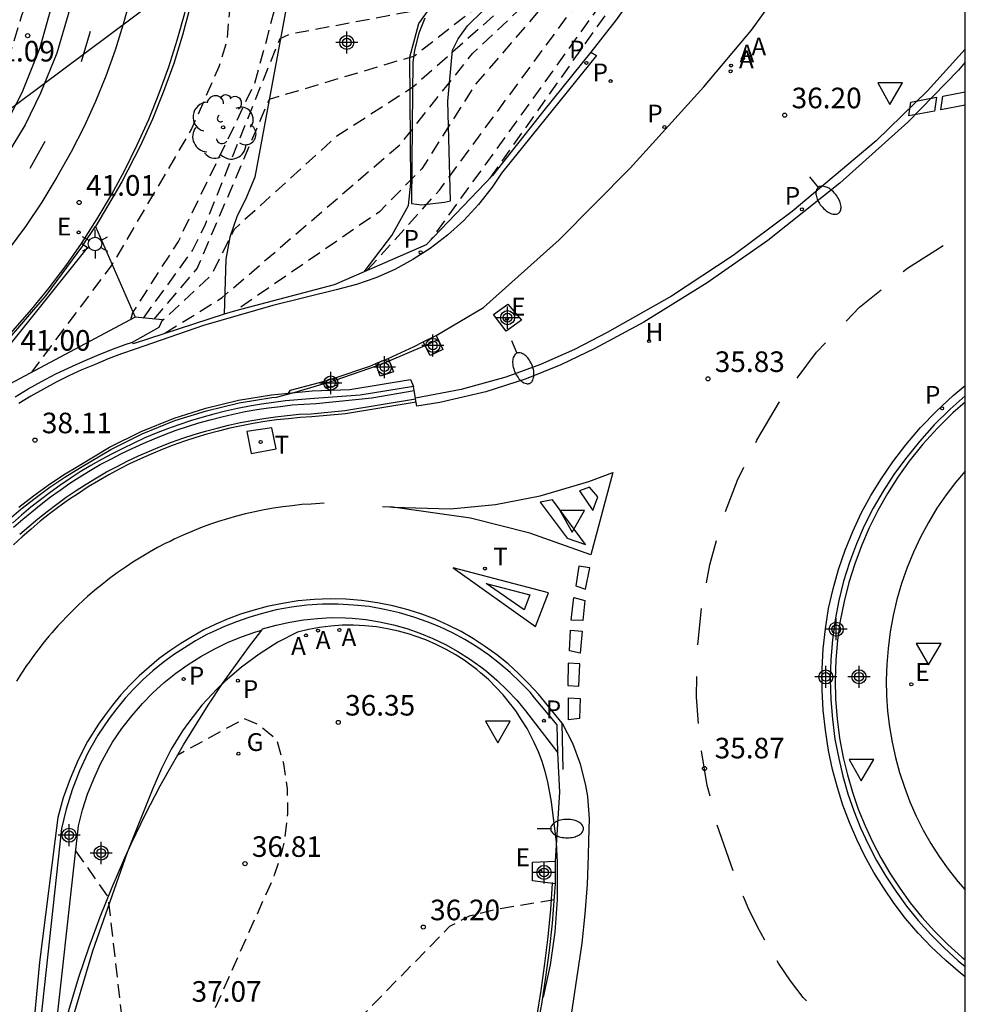
# Model space of a CAD drawing. Units: metres. Extents: x 580644 to 580997, y 4792539 to 4792791.
# Drawn here: x 580960 to 580994, y 4792706 to 4792741 of the extents above; entities that cross this region are included whole.
import ezdxf

# ---------------------------------------------------------------- set-up
doc = ezdxf.new("R2010")
doc.units = ezdxf.units.M
doc.header["$MEASUREMENT"] = 0
doc.linetypes.add('TRAZOS_NORMALES', pattern=[0.75, 0.5, -0.25])
for name, color, linetype in [('010106', 9, 'Continuous'), ('020194', 31, 'TRAZOS_NORMALES'), ('020195', 30, 'TRAZOS_NORMALES'), ('020204', 9, 'Continuous'), ('020308', 9, 'Continuous'), ('060106', 9, 'Continuous'), ('060108', 9, 'Continuous'), ('060112', 1, 'Continuous'), ('060113', 4, 'Continuous'), ('060119', 9, 'Continuous'), ('060135', 9, 'Continuous'), ('070104', 3, 'Continuous'), ('070105', 6, 'Continuous'), ('070108', 9, 'Continuous'), ('070113', 9, 'Continuous'), ('070116', 6, 'Continuous'), ('100105', 3, 'Continuous'), ('100107', 3, 'Continuous'), ('100112', 9, 'Continuous'), ('100116', 71, 'Continuous'), ('100202', 3, 'Continuous'), ('200204', 4, 'Continuous'), ('200205', 4, 'Continuous'), ('200304', 4, 'Continuous'), ('200305', 4, 'Continuous'), ('210203', 4, 'Continuous'), ('210205', 4, 'Continuous'), ('210303', 4, 'Continuous'), ('210305', 4, 'Continuous'), ('220104', 9, 'Continuous'), ('220207', 9, 'Continuous'), ('220307', 9, 'Continuous'), ('230204', 9, 'Continuous'), ('230304', 9, 'Continuous'), ('240104', 1, 'Continuous'), ('240205', 1, 'Continuous'), ('240305', 1, 'Continuous'), ('250202', 9, 'Continuous'), ('250203', 9, 'Continuous'), ('260101', 9, 'Continuous'), ('260205', 9, 'Continuous'), ('Centroides', 1, 'Continuous')]:
    doc.layers.add(name, color=color, linetype=linetype)
doc.styles.add('ARIAL', font='arial.ttf', dxfattribs={"height": 1})
doc.styles.add('ROMANS', font='romans__.ttf', dxfattribs={"height": 1})

# ---------------------------------------------------------------- blocks, each defined once
blk = doc.blocks.new('Centroide')
for points in [[(0, -0.402), (0, 0.402)], [(0.402, 0), (-0.402, 0)]]:
    blk.add_lwpolyline(points)
for radius in [0.256, 0.159]:
    blk.add_circle((0, 0), radius)
blk = doc.blocks.new('PLUVI3')
blk.add_circle((0, 0), 0.055)
blk = doc.blocks.new('COTAPU')
blk.add_circle((0, 0), 0.075)
blk = doc.blocks.new('FAROLJ')
for p, q in [((0, 0.248), (0, 0.528)), ((-0.215, 0.124), (-0.458, 0.264)), ((0.215, 0.124), (0.458, 0.264)), ((-0.215, -0.124), (-0.458, -0.264)), ((0, -0.248), (0, -0.528)), ((0.215, -0.124), (0.458, -0.264))]:
    blk.add_line(p, q)
blk.add_circle((0, 0), 0.248)
blk = doc.blocks.new('HIDRAN')
blk.add_circle((0, 0), 0.055)
blk = doc.blocks.new('REGALU')
blk.add_circle((0, 0), 0.055)
blk = doc.blocks.new('ABAS')
blk.add_circle((0, 0), 0.055)
blk = doc.blocks.new('PLUVI2')
blk.add_circle((0, 0), 0.055)
blk = doc.blocks.new('ARBOL')
blk.add_circle((0, 0), 0.0587)
for centre, radius, start, end in [((-0.28, 0.855), 0.3, 359.2878, 173.6078), ((0.097, 0.97), 0.21, 23.1565, 160.4665), ((0.438, 0.881), 0.24, 301.578, 139.328), ((-0.564, 0.381), 0.532, 92.28, 254.58), ((0.656, 0.288), 0.443, 319.8556, 114.7656), ((-0.091, 0.321), 0.12, 119.14, 310.56), ((0.819, -0.249), 0.383, 235.5275, 62.0275), ((-0.556, -0.339), 0.555, 142.64, 266.54), ((-0.039, -0.384), 0.21, 189.64, 323.88), ((0.299, -0.624), 0.532, 224.67, 0.24), ((-0.301, -0.676), 0.45, 213.78, 295.32)]:
    blk.add_arc(centre, radius, start, end)
blk = doc.blocks.new('SETRA')
at = {"linetype": 'Continuous'}
blk.add_lwpolyline([(0.451, 0.26), (-0.45, 0.26), (-0.001, -0.52)], close=True, dxfattribs=at)
blk = doc.blocks.new('FAREDI')
blk.add_line((0, 0), (0.5, 0))
blk.add_lwpolyline([(0.5, 0, 0.159986), (0.538, -0.117, 0.106322), (0.675, -0.238, 0.071006), (0.858, -0.309, 0.057309), (1.099, -0.337, 0.057309), (1.339, -0.309, 0.071006), (1.522, -0.238, 0.106322), (1.659, -0.117, 0.159986), (1.697, 0, 0.159986), (1.659, 0.117, 0.106322), (1.522, 0.238, 0.071006), (1.339, 0.309, 0.057309), (1.099, 0.337, 0.057309), (0.858, 0.309, 0.071006), (0.675, 0.238, 0.106322), (0.538, 0.117, 0.159986)], format="xyb", close=True)
blk = doc.blocks.new('REGAS')
blk.add_circle((0, 0), 0.055)
blk = doc.blocks.new('RETEL')
blk.add_circle((0, 0), 0.055)

msp = doc.modelspace()

# ---------------------------------------------------------------- linework, layer by layer
at = {"layer": '010106', "flags": 128}
msp.add_lwpolyline([(580644.167, 4792540.309), (580994.157, 4792540.301), (580994.163, 4792790.294), (580644.173, 4792790.302)], close=True, dxfattribs=at)
at = {"layer": '020194', "flags": 128}
for points, elevation in [([(580964.19, 4792730.61), (580965.97, 4792733.07), (580966.43, 4792734), (580969.17, 4792740.8), (580969.52, 4792740.96), (580974.03, 4792741.81), (580975.46, 4792742.32), (580980.32, 4792745.49), (580980.59, 4792745.72), (580980.84, 4792745.99), (580981.06, 4792746.28), (580981.24, 4792746.59), (580981.4, 4792746.92), (580981.51, 4792747.26), (580981.59, 4792747.62), (580981.63, 4792747.98), (580981.63, 4792748.34), (580981.53, 4792749.62), (580981.4, 4792751.17), (580980.64, 4792754.39), (580980.03, 4792757.43), (580978.819, 4792761.847), (580978.486, 4792763.104), (580977.595, 4792765.577), (580976.953, 4792767.683), (580976.669, 4792768.887), (580976.571, 4792769.981), (580976.581, 4792772.277), (580976.539, 4792773.439), (580976.398, 4792774.748), (580976.378, 4792775.94), (580976.437, 4792776.956), (580977.383, 4792781.451), (580977.897, 4792783.719), (580978.581, 4792785.795), (580978.811, 4792786.859), (580979.423, 4792788.359), (580979.942, 4792790.295)], 39.14), ([(580964.58, 4792730.57), (580966.15, 4792732.42), (580968.78, 4792738.59), (580974.05, 4792740.16), (580980.13, 4792744.89), (580981.45, 4792746.33), (580981.79, 4792747.06), (580982, 4792747.96), (580981.88, 4792748.97), (580981.85, 4792750.54), (580981.43, 4792752.73), (580981.21, 4792753.38), (580980.79, 4792755.49), (580979.98, 4792759.38), (580979.234, 4792762.355), (580978.241, 4792766.992), (580977.977, 4792768.153), (580977.757, 4792769.711), (580977.633, 4792771.789), (580977.493, 4792773.955), (580977.275, 4792775.015), (580977.179, 4792775.998), (580977.179, 4792776.35), (580977.989, 4792780.611), (580978.857, 4792785.147), (580979.113, 4792786.339), (580979.435, 4792787.401), (580980.649, 4792790.295)], 38.64), ([(580981.475, 4792790.295), (580981.108, 4792789.323), (580980.051, 4792787.374), (580979.88, 4792786.929), (580979.586, 4792785.849), (580978.816, 4792781.637), (580978.431, 4792779.186), (580978.162, 4792776.902), (580978.149, 4792775.664), (580978.242, 4792774.525), (580978.684, 4792772.247), (580978.902, 4792771.044), (580979.134, 4792765.419), (580979.478, 4792763.139), (580979.57, 4792762.02), (580980.14, 4792759.79), (580980.65, 4792757.5), (580981.37, 4792754.05), (580981.86, 4792751.79), (580982.07, 4792750.55), (580982.16, 4792749.25), (580982.37, 4792747.94), (580982.01, 4792746.69), (580980.15, 4792744.44), (580974.01, 4792739.02), (580971.24, 4792737.24), (580967.49, 4792733.84), (580966.66, 4792732.17), (580964.86, 4792730.49)], 38.14), ([(580964.97, 4792730.06), (580967.06, 4792731.36), (580973.55, 4792736.94), (580976.19, 4792740.25), (580980.18, 4792744.01), (580982.05, 4792746.22), (580982.61, 4792747.27), (580982.73, 4792748.01), (580982.27, 4792750.37), (580982.04, 4792752.17), (580981.19, 4792755.67), (580980.98, 4792756.89), (580980.72, 4792757.89), (580980.16, 4792761.42), (580979.883, 4792763.631), (580979.751, 4792765.95), (580979.741, 4792767.128), (580979.926, 4792769.396), (580979.886, 4792770.57), (580979.638, 4792772.812), (580979.594, 4792774.978), (580979.72, 4792777.028), (580979.686, 4792779.066), (580979.686, 4792780.146), (580979.924, 4792782.3), (580980.044, 4792784.384), (580980.098, 4792785.53), (580980.3, 4792786.532), (580980.646, 4792787.476), (580981.786, 4792789.6), (580982.057, 4792790.295)], 37.64), ([(580972.35, 4792732.35), (580974.98, 4792735.27), (580982.93, 4792746.05), (580983.16, 4792746.35), (580983.26, 4792746.51), (580983.42, 4792746.85), (580983.52, 4792747.21), (580983.55, 4792747.39), (580983.56, 4792747.76), (580983.55, 4792747.95), (580982.66, 4792752.19), (580982.06, 4792755.22), (580981.04, 4792759.54), (580980.59, 4792761.81), (580980.52, 4792762.95), (580980.55, 4792763.97), (580980.879, 4792767.406), (580981.052, 4792769.526), (580981.106, 4792775.3), (580981.34, 4792778.846), (580981.384, 4792779.902), (580981.744, 4792782.192), (580981.962, 4792783.208), (580982.652, 4792785.548)], 36.64), ([(580973.745, 4792780.17), (580974.128, 4792781.112), (580974.305, 4792781.711), (580974.456, 4792781.859), (580974.856, 4792781.947), (580975.061, 4792781.939), (580975.23, 4792781.812), (580975.287, 4792781.616), (580975.297, 4792781.394), (580975.007, 4792779.116), (580974.629, 4792776.53), (580974.519, 4792773.281), (580974.587, 4792770.876), (580974.963, 4792768.464), (580976.056, 4792765.385), (580976.516, 4792764.452), (580977.783, 4792761.537), (580978.24, 4792760.48), (580978.97, 4792758.22), (580979.79, 4792754.11), (580979.92, 4792752.99), (580979.77, 4792751.9), (580979.3, 4792750.88), (580979.02, 4792750.52), (580978.87, 4792750.37), (580978.51, 4792750.15), (580977.52, 4792749.73), (580974.41, 4792749.37), (580972.12, 4792749.29), (580971.05, 4792749.01), (580970.61, 4792748.77), (580970.47, 4792748.58), (580969.82, 4792747.41), (580969.14, 4792745.83), (580968.96, 4792745.64), (580967.51, 4792744.54), (580967.4, 4792744.35), (580967.26, 4792743.65), (580967.22, 4792743.12), (580967.33, 4792742.15), (580967.33, 4792741.93), (580967.23, 4792740.74), (580966.93, 4792739.76), (580965.94, 4792737.5), (580963.04, 4792732.56), (580960.11, 4792728.65)], 40.64), ([(580981.51, 4792764.08), (580981.47, 4792761.01), (580981.8, 4792758.75), (580982.26, 4792756.61), (580982.67, 4792754.51), (580983.03, 4792752.74), (580984.06, 4792748.24), (580984.05, 4792747.18), (580983.94, 4792746.53), (580982.98, 4792744.98), (580974.67, 4792733.46)], 36.14), ([(580976.83, 4792735.71), (580984.5, 4792746.54), (580984.81, 4792747.88), (580981.85, 4792760.62), (580981.71, 4792763.32)], 35.64), ([(580949.84, 4792728.76), (580954.25, 4792732.12), (580955.43, 4792733.28), (580956.5, 4792734.55), (580957.44, 4792735.91), (580958.24, 4792737.36), (580958.91, 4792738.87), (580959.76, 4792741.68), (580961.68, 4792745.6)], 41.14), ([(580957.531, 4792670.96), (580959.21, 4792674.63), (580959.98, 4792676.79), (580960.65, 4792678.98), (580961.21, 4792681.21), (580961.66, 4792683.45), (580962, 4792685.72), (580964, 4792699.18), (580968.97, 4792710.31), (580969.25, 4792711.18), (580969.35, 4792711.63), (580969.45, 4792712.54), (580969.44, 4792713.45), (580969.3, 4792714.36), (580969.05, 4792715.24), (580968.33, 4792715.81), (580967.86, 4792716), (580965.44, 4792714.68)], 36.64), ([(580979.169, 4792709.4), (580977.08, 4792709.06), (580976.07, 4792708.81), (580975.35, 4792708.43), (580971.89, 4792704.9), (580968.37, 4792702.3), (580964.49, 4792698.79), (580963.55, 4792692)], 36.14)]:
    msp.add_lwpolyline(points, dxfattribs=dict(at, elevation=elevation))
at = {"layer": '020195', "flags": 128}
for points, elevation in [([(580963.72, 4792730.56), (580963.8, 4792730.81), (580965.46, 4792733.4), (580968.23, 4792739.13), (580968.7, 4792740.8), (580969.1, 4792742.39), (580969.28, 4792742.76), (580969.42, 4792742.96), (580969.74, 4792743.28), (580970.35, 4792743.67), (580970.54, 4792743.77), (580971.83, 4792744.1), (580974.12, 4792744.36), (580976.39, 4792744.42), (580976.61, 4792744.45), (580977.7, 4792744.76), (580979.64, 4792745.54), (580980.26, 4792745.89), (580980.45, 4792746.03), (580980.61, 4792746.19), (580980.96, 4792746.85), (580981.04, 4792747.06), (580981.18, 4792748.16), (580981.18, 4792749.27), (580981.07, 4792750.43), (580980.38, 4792753.7), (580979.56, 4792757.26), (580979.39, 4792758.41), (580978.83, 4792760.52), (580978.58, 4792761.556), (580978.054, 4792763.409), (580977.636, 4792764.414), (580976.211, 4792767.503), (580975.561, 4792769.656), (580975.356, 4792770.774), (580975.341, 4792770.983), (580975.666, 4792772.918), (580975.76, 4792774.092), (580975.757, 4792775.266), (580975.64, 4792776.283), (580975.607, 4792777.023)], 39.64), ([(580980.208, 4792775.883), (580980.405, 4792772.528), (580980.489, 4792771.35), (580980.269, 4792769.175), (580980.169, 4792766.934), (580980.186, 4792763.647), (580980.21, 4792762.43), (580980.36, 4792761.26), (580980.86, 4792759.1), (580981.54, 4792755.61), (580982.07, 4792753.3), (580982.45, 4792751.21), (580983.1, 4792747.9), (580982.95, 4792747.15), (580982.62, 4792746.46), (580976.24, 4792739.06), (580974.34, 4792736.05), (580972.79, 4792734.48), (580967.54, 4792730.87)], 37.14), ([(580961.71, 4792711.19), (580962.89, 4792709.51), (580963.63, 4792703.03), (580962.46, 4792696.4), (580961.27, 4792685.19), (580961, 4792683.47), (580960.35, 4792680.71), (580959.56, 4792677.99), (580958.62, 4792675.31), (580958.1, 4792674), (580957.21, 4792672.18), (580955.35, 4792668.6), (580953.37, 4792665.08), (580951.28, 4792661.63), (580949.08, 4792658.24), (580946.78, 4792654.93), (580942.51, 4792648.45)], 37.14)]:
    msp.add_lwpolyline(points, dxfattribs=dict(at, elevation=elevation))
at = {"layer": '060106', "flags": 128}
for points in [[(580937.48, 4792682.34), (580940.15, 4792687.78), (580942.62, 4792693.28), (580944.89, 4792698.82), (580946.57, 4792703.54), (580948.07, 4792708.32), (580949.29, 4792712.69), (580949.45, 4792713.28), (580950.27, 4792716), (580950.73, 4792717.42), (580951.3, 4792718.81), (580951.74, 4792719.73), (580952.45, 4792721.02), (580953.55, 4792722.7), (580955.32, 4792725.17), (580959.15, 4792729.71), (580960.64, 4792731.43), (580961.97, 4792733.24)], [(580959.2, 4792723.21), (580959.71, 4792723.64), (580960.23, 4792724.05), (580960.77, 4792724.44), (580961.32, 4792724.81), (580961.89, 4792725.16), (580963, 4792725.82), (580964.14, 4792726.39), (580965.33, 4792726.87), (580966.49, 4792727.23), (580967.67, 4792727.52), (580968.87, 4792727.71), (580969.04, 4792727.73), (580969.634, 4792727.887), (580970.825, 4792728.231), (580971.18, 4792728.34), (580972.687, 4792728.873), (580973.146, 4792729.051), (580974.455, 4792729.613), (580974.88, 4792729.8)]]:
    msp.add_lwpolyline(points, dxfattribs=at)
at = {"layer": '060108', "flags": 128}
for points in [[(580994.161, 4792727.772), (580993.61, 4792727.289), (580993.031, 4792726.718), (580992.487, 4792726.115), (580991.978, 4792725.481), (580991.553, 4792724.901), (580991.161, 4792724.298), (580990.802, 4792723.675), (580990.478, 4792723.033), (580990.189, 4792722.375), (580989.937, 4792721.701), (580989.722, 4792721.015), (580989.545, 4792720.318), (580989.41, 4792719.604), (580989.314, 4792718.885), (580989.255, 4792718.161), (580989.236, 4792717.435), (580989.255, 4792716.709), (580989.313, 4792715.985), (580989.409, 4792715.265), (580989.543, 4792714.551), (580989.696, 4792713.906), (580989.88, 4792713.27), (580990.096, 4792712.644), (580990.342, 4792712.029), (580990.619, 4792711.427), (580990.925, 4792710.84), (580991.26, 4792710.268), (580991.623, 4792709.714), (580992.012, 4792709.178), (580992.439, 4792708.652), (580992.903, 4792708.139), (580993.393, 4792707.649), (580993.907, 4792707.185), (580994.161, 4792706.977)], [(580994.161, 4792727.546), (580993.713, 4792727.155), (580993.146, 4792726.599), (580992.613, 4792726.01), (580992.116, 4792725.391), (580991.703, 4792724.814), (580991.321, 4792724.216), (580990.971, 4792723.598), (580990.655, 4792722.963), (580990.374, 4792722.311), (580990.127, 4792721.646), (580989.916, 4792720.968), (580989.742, 4792720.28), (580989.602, 4792719.577), (580989.501, 4792718.867), (580989.438, 4792718.153), (580989.414, 4792717.436), (580989.429, 4792716.72), (580989.483, 4792716.005), (580989.576, 4792715.294), (580989.707, 4792714.589), (580989.86, 4792713.954), (580990.044, 4792713.328), (580990.259, 4792712.711), (580990.504, 4792712.106), (580990.778, 4792711.513), (580991.081, 4792710.935), (580991.413, 4792710.372), (580991.771, 4792709.826), (580992.156, 4792709.299), (580992.579, 4792708.778), (580993.04, 4792708.267), (580993.526, 4792707.78), (580994.037, 4792707.318), (580994.161, 4792707.217)]]:
    msp.add_lwpolyline(points, dxfattribs=at)
at = {"layer": '060112', "flags": 128}
msp.add_lwpolyline([(580963.71, 4792742.28), (580963.45, 4792741.32), (580963.15, 4792740.37), (580962.81, 4792739.43), (580962.43, 4792738.5), (580962.02, 4792737.59), (580961.55, 4792736.67), (580961.03, 4792735.74), (580960.48, 4792734.83), (580959.88, 4792733.94), (580959.25, 4792733.09), (580958.58, 4792732.26), (580957.87, 4792731.46), (580955.57, 4792728.82), (580953.6, 4792726.39), (580951.82, 4792723.87), (580950.99, 4792722.48), (580950.22, 4792721.06), (580949.51, 4792719.61), (580948.87, 4792718.13), (580946.21, 4792709.22), (580944.6, 4792704.02)], dxfattribs=at)
at = {"layer": '060113', "flags": 128}
for points in [[(580971.297, 4792790.295), (580970.27, 4792785.29), (580962.22, 4792744.69), (580961.52, 4792741.96), (580961.02, 4792740.26), (580960.43, 4792738.8), (580959.87, 4792737.65), (580958.72, 4792735.77), (580957.28, 4792733.82), (580954.16, 4792730.2), (580951.32, 4792726.54), (580950.5, 4792725.41), (580949.73, 4792724.24), (580949.01, 4792723.05), (580948.34, 4792721.82), (580947.73, 4792720.57), (580947.14, 4792719.22), (580946.61, 4792717.85), (580946.15, 4792716.45), (580945.75, 4792715.04), (580944.93, 4792711.87), (580943.48, 4792707.01), (580941.89, 4792702.37)], [(580980.5, 4792740.3), (580980.71, 4792740.18), (580977.25, 4792735.89), (580976.9, 4792735.38), (580976.41, 4792734.75), (580975.87, 4792734.17), (580975.28, 4792733.63), (580974.64, 4792733.15), (580974.01, 4792732.74), (580973.35, 4792732.38), (580972.66, 4792732.08), (580971.95, 4792731.83), (580971.22, 4792731.64), (580968.91, 4792731.07), (580966.37, 4792730.34), (580963.88, 4792729.47), (580963.39, 4792729.3), (580962.9, 4792729.12), (580962.42, 4792728.92), (580961.94, 4792728.72), (580961.46, 4792728.5), (580961, 4792728.27), (580960.54, 4792728.02), (580960.08, 4792727.76), (580959.64, 4792727.5)], [(580994.162, 4792739.941), (580993.91, 4792739.64), (580992.069, 4792737.75), (580989.59, 4792735.525), (580986.961, 4792733.437), (580984.751, 4792731.889), (580982.434, 4792730.462), (580980.645, 4792729.496), (580979.413, 4792728.904), (580978.144, 4792728.395), (580976.673, 4792727.925), (580974.996, 4792727.535), (580974.153, 4792727.394)], [(580994.161, 4792706.592), (580993.983, 4792706.73), (580993.446, 4792707.191), (580992.933, 4792707.679), (580992.445, 4792708.192), (580991.984, 4792708.729), (580991.572, 4792709.267), (580991.187, 4792709.825), (580990.83, 4792710.4), (580990.502, 4792710.993), (580990.204, 4792711.601), (580989.937, 4792712.223), (580989.7, 4792712.858), (580989.496, 4792713.504), (580989.323, 4792714.159), (580989.176, 4792714.851), (580989.058, 4792715.584), (580988.98, 4792716.322), (580988.941, 4792717.064), (580988.941, 4792717.806), (580988.981, 4792718.547), (580989.06, 4792719.285), (580989.178, 4792720.018), (580989.338, 4792720.742), (580989.539, 4792721.449), (580989.778, 4792722.145), (580990.054, 4792722.826), (580990.368, 4792723.492), (580990.717, 4792724.139), (580991.102, 4792724.766), (580991.52, 4792725.371), (580991.994, 4792725.989), (580992.532, 4792726.622), (580993.106, 4792727.221), (580993.714, 4792727.787), (580994.161, 4792728.156)], [(580959.67, 4792722.73), (580960, 4792723.01), (580960.33, 4792723.29), (580960.67, 4792723.56), (580961.02, 4792723.82), (580961.37, 4792724.08), (580961.73, 4792724.32), (580962.1, 4792724.56), (580962.47, 4792724.78), (580962.84, 4792725), (580963.23, 4792725.2), (580963.61, 4792725.4), (580964.01, 4792725.59), (580964.4, 4792725.76), (580964.81, 4792725.93), (580965.21, 4792726.08), (580965.62, 4792726.23), (580966.03, 4792726.37), (580966.45, 4792726.49), (580966.87, 4792726.6), (580967.29, 4792726.71), (580967.72, 4792726.8), (580968.14, 4792726.88), (580968.57, 4792726.95), (580969, 4792727.01), (580969.43, 4792727.06), (580969.87, 4792727.1), (580970.3, 4792727.12), (580971.53, 4792727.24), (580974.108, 4792727.668)], [(580974.108, 4792727.668), (580974.104, 4792727.69)], [(580974.153, 4792727.394), (580974.108, 4792727.668)], [(580979.3, 4792714.76), (580979.28, 4792715.78), (580978.45, 4792716.77), (580978.29, 4792716.97), (580977.93, 4792717.34), (580977.56, 4792717.69), (580977.17, 4792718.02), (580976.77, 4792718.33), (580976.35, 4792718.62), (580975.91, 4792718.89), (580975.46, 4792719.13), (580975, 4792719.35), (580974.53, 4792719.54), (580974.05, 4792719.71), (580973.53, 4792719.86), (580972.98, 4792719.99), (580972.42, 4792720.09), (580971.85, 4792720.15), (580971.29, 4792720.18), (580970.72, 4792720.18), (580970.15, 4792720.14), (580969.59, 4792720.07), (580969.03, 4792719.97), (580968.48, 4792719.83), (580968.03, 4792719.7), (580967.58, 4792719.54), (580967.14, 4792719.37), (580966.71, 4792719.17), (580966.5, 4792719.07), (580966.08, 4792718.84), (580965.68, 4792718.59), (580965.28, 4792718.33), (580964.9, 4792718.05), (580964.53, 4792717.75), (580964.18, 4792717.43), (580963.84, 4792717.09), (580963.52, 4792716.75), (580963.22, 4792716.38), (580962.93, 4792716.01), (580962.52, 4792715.4), (580962.16, 4792714.76), (580961.85, 4792714.1), (580961.58, 4792713.41), (580961.36, 4792712.71), (580961.2, 4792712), (580960.25, 4792703.29)], [(580960.83, 4792703.23), (580961.82, 4792712.1), (580961.96, 4792712.69), (580962.15, 4792713.26), (580962.37, 4792713.82), (580962.62, 4792714.36), (580962.91, 4792714.89), (580963.06, 4792715.15), (580963.4, 4792715.65), (580963.77, 4792716.12), (580964.15, 4792716.56), (580964.53, 4792716.95), (580964.94, 4792717.32), (580965.37, 4792717.66), (580965.81, 4792717.98), (580966.28, 4792718.27), (580966.76, 4792718.54), (580967.25, 4792718.78), (580967.76, 4792718.99), (580968.28, 4792719.17), (580968.5, 4792719.23)], [(580978.12, 4792716.29), (580979.3, 4792714.76)]]:
    msp.add_lwpolyline(points, dxfattribs=at)
at = {"layer": '060119', "flags": 128}
for points in [[(580978.78, 4792705.86), (580979.03, 4792707.04), (580979.2, 4792708.22), (580979.29, 4792709.42), (580979.29, 4792710.76), (580979.25, 4792711.5), (580979.07, 4792712.98), (580978.94, 4792713.71), (580978.84, 4792714.08), (580978.73, 4792714.44), (580978.59, 4792714.8), (580978.44, 4792715.14), (580978.27, 4792715.48), (580978.18, 4792715.65), (580977.98, 4792715.97), (580977.77, 4792716.29), (580977.54, 4792716.59), (580977.3, 4792716.88), (580977.04, 4792717.16), (580976.77, 4792717.43), (580976.48, 4792717.68), (580976.34, 4792717.8), (580976.03, 4792718.03), (580975.88, 4792718.14), (580975.56, 4792718.34), (580975.23, 4792718.53), (580974.86, 4792718.71), (580974.48, 4792718.88), (580974.09, 4792719.02), (580973.89, 4792719.09), (580973.49, 4792719.2), (580973.09, 4792719.28), (580972.68, 4792719.35), (580972.26, 4792719.39), (580971.85, 4792719.41), (580971.43, 4792719.41), (580971.02, 4792719.38), (580970.61, 4792719.33), (580970.2, 4792719.26), (580969.8, 4792719.16), (580969.09, 4792718.79), (580968.4, 4792718.36), (580967.76, 4792717.89), (580967.15, 4792717.36), (580966.86, 4792717.08), (580966.32, 4792716.5), (580965.84, 4792715.88), (580965.61, 4792715.56), (580965.2, 4792714.89), (580964.84, 4792714.19), (580964.53, 4792713.46), (580963.596, 4792711.13), (580962.33, 4792707.53), (580961.44, 4792704.54)], [(580978.53, 4792705.13), (580978.69, 4792706.1), (580978.83, 4792707.08), (580978.95, 4792708.06), (580979.04, 4792709.05), (580979.108, 4792710.003), (580979.11, 4792710.03)]]:
    msp.add_lwpolyline(points, dxfattribs=at)
at = {"layer": '060135', "flags": 128}
for points in [[(580979.22, 4792710.81), (580979.37, 4792713.33), (580979.3, 4792714.76)], [(580979.21, 4792709.99), (580979.22, 4792710.72), (580979.22, 4792710.81)], [(580978.53, 4792704.63), (580978.71, 4792705.6), (580978.86, 4792706.58), (580978.99, 4792707.56), (580979.1, 4792708.55), (580979.18, 4792709.53), (580979.21, 4792709.99)]]:
    msp.add_lwpolyline(points, dxfattribs=at)
at = {"layer": '070104', "flags": 128}
for points in [[(580972.234, 4792732.295), (580973.24, 4792733.62), (580973.85, 4792734.71), (580973.94, 4792735.52), (580973.9, 4792740.12), (580974.23, 4792741.34), (580974.99, 4792742.42), (580978.13, 4792745.6), (580978.72, 4792746.58), (580979.01, 4792747.48), (580979.14, 4792748.3), (580979.17, 4792748.71), (580979.06, 4792749.38), (580978.87, 4792749.69), (580978.5, 4792750.13), (580977.92, 4792750.38), (580977.31, 4792750.44), (580976.25, 4792750.4)], [(580971.35, 4792749.48), (580970.76, 4792747.59), (580970.35, 4792744.14), (580970.13, 4792743.65), (580969.8, 4792743.32), (580969.55, 4792742.77), (580968.25, 4792735.75), (580967.91, 4792734.93), (580967.6, 4792734.33), (580967.33, 4792733.56), (580967.19, 4792732.76), (580967.13, 4792730.745)]]:
    msp.add_lwpolyline(points, dxfattribs=at)
at = {"layer": '070105', "flags": 128}
for points in [[(580961.92, 4792733.33), (580961.95, 4792733.36), (580962.5, 4792734.22), (580963.02, 4792735.1), (580963.51, 4792736), (580963.96, 4792736.92), (580964.38, 4792737.85), (580964.76, 4792738.8), (580965.11, 4792739.76), (580965.42, 4792740.74), (580965.7, 4792741.72), (580965.94, 4792742.72), (580966.14, 4792743.72), (580966.22, 4792744.23), (580966.35, 4792744.5), (580967.15, 4792748.35)], [(580985.365, 4792747.467), (580984.9, 4792746.59), (580983.07, 4792743.78), (580981.43, 4792741.48), (580980.5, 4792740.3)], [(580980.5, 4792740.3), (580978.79, 4792738.17), (580976.92, 4792735.8)], [(580937.48, 4792682.34), (580937.36, 4792682.36), (580939.42, 4792686.42), (580941.36, 4792690.54), (580943.16, 4792694.65), (580944.84, 4792698.82), (580946.52, 4792703.53), (580948.04, 4792708.3), (580949.29, 4792712.69), (580949.45, 4792713.28), (580949.8, 4792714.54), (580951.74, 4792719.73), (580951.9, 4792720.16), (580953.48, 4792722.72), (580957.18, 4792727.49), (580959.43, 4792730.15), (580960.1, 4792730.92), (580960.75, 4792731.71), (580961.36, 4792732.53), (580961.92, 4792733.33)], [(580963.88, 4792730.64), (580958.56, 4792727.81), (580957.8, 4792727.26), (580956.43, 4792726.11), (580959.28, 4792729.58), (580962.15, 4792733.17), (580961.92, 4792733.33)], [(580969.47, 4792727.87), (580970.34, 4792727.96), (580971.71, 4792728.01), (580973.93, 4792728.37), (580974.03, 4792728.11)], [(580974.03, 4792728.11), (580972.09, 4792727.8), (580970.25, 4792727.66), (580969.81, 4792727.63), (580969.37, 4792727.59), (580968.93, 4792727.53), (580968.49, 4792727.47), (580968.05, 4792727.4), (580967.62, 4792727.31), (580967.18, 4792727.21), (580966.75, 4792727.1), (580966.32, 4792726.99), (580965.9, 4792726.86), (580965.48, 4792726.72), (580965.06, 4792726.57), (580964.65, 4792726.41), (580964.24, 4792726.24), (580963.83, 4792726.05), (580963.43, 4792725.86), (580963.04, 4792725.66), (580962.65, 4792725.45), (580962.26, 4792725.23), (580961.88, 4792725), (580961.51, 4792724.76), (580961.14, 4792724.51), (580960.78, 4792724.25), (580960.43, 4792723.98), (580960.08, 4792723.71), (580959.74, 4792723.42), (580959.41, 4792723.13)], [(580959.64, 4792723.71), (580960.17, 4792724.13), (580960.71, 4792724.52), (580961.27, 4792724.89), (580961.84, 4792725.24), (580962.95, 4792725.9), (580964.1, 4792726.48), (580965.3, 4792726.96), (580966.46, 4792727.33), (580967.65, 4792727.61), (580968.86, 4792727.81), (580969.47, 4792727.87)]]:
    msp.add_lwpolyline(points, dxfattribs=at)
at = {"layer": '070108', "flags": 128}
for points in [[(580975.662, 4792790.295), (580973.839, 4792781.463), (580973.387, 4792775.222), (580971.762, 4792767.383), (580969.141, 4792755.318), (580968.29, 4792751.034), (580968.29, 4792751.01), (580966.13, 4792743.02), (580965.89, 4792741.97), (580965.61, 4792740.92), (580965.29, 4792739.89), (580964.92, 4792738.87), (580964.51, 4792737.86), (580964.07, 4792736.88), (580963.4, 4792735.58), (580962.47, 4792734.01), (580962.43, 4792733.94)], [(580961.97, 4792733.24), (580961.99, 4792733.28), (580962.43, 4792733.94)], [(580962.43, 4792733.94), (580963.88, 4792730.64)]]:
    msp.add_lwpolyline(points, dxfattribs=at)
at = {"layer": '070113', "flags": 128}
msp.add_lwpolyline([(580959.45, 4792722.99), (580959.78, 4792723.28), (580960.11, 4792723.55), (580960.45, 4792723.83), (580960.79, 4792724.09), (580961.15, 4792724.34), (580961.5, 4792724.59), (580961.87, 4792724.82), (580962.24, 4792725.05), (580962.61, 4792725.27), (580962.99, 4792725.47), (580963.38, 4792725.67), (580963.77, 4792725.86), (580964.17, 4792726.04), (580964.57, 4792726.21), (580964.97, 4792726.37), (580965.38, 4792726.52), (580965.79, 4792726.66), (580966.2, 4792726.79), (580966.62, 4792726.9), (580967.04, 4792727.01), (580967.46, 4792727.11), (580967.89, 4792727.2), (580968.32, 4792727.27), (580968.75, 4792727.34), (580969.18, 4792727.39), (580969.61, 4792727.44), (580970.04, 4792727.47), (580970.48, 4792727.49), (580972.52, 4792727.7), (580974.054, 4792727.973)], dxfattribs=at)
at = {"layer": '070116', "flags": 128}
for points in [[(580963.79, 4792729.73), (580964.76, 4792730.28), (580964.88, 4792730.54), (580963.88, 4792730.64)], [(580959.5, 4792727.74), (580959.98, 4792728.03), (580960.47, 4792728.3), (580960.96, 4792728.56), (580961.46, 4792728.8), (580961.97, 4792729.03), (580962.48, 4792729.25), (580963, 4792729.45), (580963.52, 4792729.64), (580963.79, 4792729.73)]]:
    msp.add_lwpolyline(points, dxfattribs=at)
at = {"layer": '100105', "flags": 128}
for points in [[(580961.52, 4792744.82), (580960.89, 4792742.19), (580960.4, 4792740.46), (580959.75, 4792738.82), (580958.93, 4792737.26), (580957.36, 4792734.89), (580955.22, 4792732.4), (580952.21, 4792728.77), (580950.972, 4792727.194)], [(580976.92, 4792735.8), (580974.5, 4792733.28), (580972.234, 4792732.295)], [(580972.234, 4792732.295), (580971.14, 4792731.82), (580967.54, 4792730.87), (580967.13, 4792730.745)], [(580967.13, 4792730.745), (580963.81, 4792729.67), (580963.79, 4792729.73)], [(580973.11, 4792729.14), (580974.06, 4792729.57), (580974.39, 4792729.74)], [(580974.39, 4792729.74), (580974.86, 4792729.97)], [(580972.66, 4792728.95), (580973.11, 4792729.14)], [(580971.14, 4792728.42), (580972.44, 4792728.86), (580972.66, 4792728.95)], [(580969.47, 4792727.87), (580969.55, 4792727.98), (580970.79, 4792728.31)], [(580970.79, 4792728.31), (580971.14, 4792728.42)], [(580968.5, 4792719.23), (580968.53, 4792719.28), (580969.02, 4792719.42), (580969.52, 4792719.53), (580970.02, 4792719.61), (580970.53, 4792719.66), (580971.03, 4792719.69), (580971.54, 4792719.68), (580971.8, 4792719.67), (580972.3, 4792719.62), (580972.8, 4792719.54), (580973.3, 4792719.43), (580973.79, 4792719.29), (580974.27, 4792719.12), (580974.74, 4792718.93), (580975.2, 4792718.71), (580975.65, 4792718.46), (580976.08, 4792718.19), (580976.49, 4792717.9), (580976.7, 4792717.74), (580977.08, 4792717.41), (580977.45, 4792717.05), (580977.8, 4792716.68), (580978.12, 4792716.29)], [(580960.822, 4792702.887), (580961.18, 4792704.33), (580961.49, 4792705.46), (580961.83, 4792706.58), (580962.2, 4792707.69), (580962.6, 4792708.78), (580963.04, 4792709.87), (580963.51, 4792710.94), (580963.75, 4792711.47), (580964.26, 4792712.53), (580964.8, 4792713.56), (580965.65, 4792715.05), (580966.55, 4792716.5), (580967.073, 4792717.286), (580968.02, 4792718.6), (580968.5, 4792719.23)]]:
    msp.add_lwpolyline(points, dxfattribs=at)
at = {"layer": '100107', "flags": 128}
msp.add_lwpolyline([(580974.45, 4792741.54), (580974.23, 4792740.99), (580974.07, 4792740.37), (580974.01, 4792739.93), (580973.99, 4792737.64), (580973.96, 4792734.78), (580974.33, 4792734.74), (580975.16, 4792734.83), (580975.39, 4792734.88), (580975.29, 4792738.51), (580975.46, 4792740.37), (580975.66, 4792740.79), (580976.01, 4792741.26), (580976.57, 4792741.82)], dxfattribs=at)
at = {"layer": '100112', "flags": 128}
for points in [[(580977.47, 4792731.11), (580977.97, 4792730.53), (580977.42, 4792730.13), (580976.95, 4792730.74), (580977.47, 4792731.11)], [(580974.86, 4792729.97), (580975.11, 4792729.46), (580974.64, 4792729.25), (580974.39, 4792729.74)], [(580973.11, 4792729.14), (580973.31, 4792728.65), (580972.82, 4792728.49), (580972.66, 4792728.95)], [(580970.79, 4792728.31), (580970.9, 4792728.06), (580971.26, 4792728.17), (580971.14, 4792728.42)], [(580979.21, 4792709.99), (580978.37, 4792710.1), (580978.38, 4792710.78), (580979.22, 4792710.81)]]:
    msp.add_lwpolyline(points, dxfattribs=at)
at = {"layer": '100116', "flags": 128}
for points in [[(580974.86, 4792729.97), (580976.59, 4792730.992), (580979.342, 4792733.466), (580981.932, 4792736.07), (580984.62, 4792739.04), (580986.367, 4792741.101), (580988.314, 4792743.809), (580990.456, 4792747.205), (580991.471, 4792748.965)], [(580994.162, 4792740.408), (580992.787, 4792738.89), (580990.907, 4792737.068), (580987.842, 4792734.497), (580985.696, 4792732.891), (580983.45, 4792731.408), (580981.097, 4792730.084), (580979.904, 4792729.46), (580978.671, 4792728.917), (580977.405, 4792728.459), (580975.771, 4792728.004), (580974.104, 4792727.69)], [(580974.054, 4792727.973), (580974.03, 4792728.11)], [(580974.104, 4792727.69), (580974.054, 4792727.973)], [(580994.161, 4792725.034), (580993.807, 4792724.615), (580993.46, 4792724.162), (580993.129, 4792723.676), (580992.815, 4792723.157), (580992.528, 4792722.622), (580992.269, 4792722.073), (580992.04, 4792721.511), (580991.839, 4792720.938), (580991.669, 4792720.356), (580991.53, 4792719.765), (580991.421, 4792719.168), (580991.344, 4792718.566), (580991.297, 4792717.98), (580991.279, 4792717.412), (580991.289, 4792716.843), (580991.327, 4792716.276), (580991.394, 4792715.711), (580991.489, 4792715.15), (580991.611, 4792714.595), (580991.761, 4792714.047), (580991.939, 4792713.506), (580992.143, 4792712.975), (580992.373, 4792712.456), (580992.629, 4792711.949), (580992.909, 4792711.458), (580993.213, 4792710.98), (580993.541, 4792710.519), (580993.891, 4792710.074), (580994.161, 4792709.763)]]:
    msp.add_lwpolyline(points, dxfattribs=at)
at = {"layer": '220104', "flags": 128}
msp.add_lwpolyline([(580895.14, 4792790.296), (580920.12, 4792750.18), (580958.68, 4792737.76), (580976.63, 4792751.15)], dxfattribs=at)
at = {"layer": '240104', "flags": 128}
for points in [[(580968.87, 4792726.61), (580967.95, 4792726.47)], [(580969.02, 4792725.84), (580968.87, 4792726.61)], [(580967.95, 4792726.47), (580968.11, 4792725.67)], [(580968.11, 4792725.67), (580969.02, 4792725.84)]]:
    msp.add_lwpolyline(points, dxfattribs=at)
at = {"layer": '260101', "flags": 128}
for points in [[(580961.92, 4792739.96), (580962.25, 4792741.06)], [(580993.265, 4792738.194), (580993.338, 4792738.695)], [(580993.338, 4792738.695), (580994.161, 4792738.852)], [(580992.1, 4792737.974), (580992.174, 4792738.476)], [(580992.174, 4792738.476), (580993.108, 4792738.654)], [(580993.108, 4792738.654), (580993.034, 4792738.152)], [(580994.161, 4792738.364), (580993.265, 4792738.194)], [(580993.034, 4792738.152), (580992.1, 4792737.974)], [(580960.05, 4792736.07), (580960.6, 4792737.06)], [(580991.9, 4792732.31), (580992.05, 4792732.43), (580993.36, 4792733.25)], [(580989.82, 4792730.5), (580990.3, 4792731), (580991.09, 4792731.64)], [(580988.03, 4792728.42), (580988.74, 4792729.37), (580989.06, 4792729.71)], [(580986.52, 4792726.07), (580986.56, 4792726.16), (580987.39, 4792727.56)], [(580974.128, 4792727.544), (580971.56, 4792727.12), (580970.33, 4792727.01), (580969.9, 4792726.98), (580969.47, 4792726.94), (580969.04, 4792726.9), (580968.61, 4792726.84), (580968.19, 4792726.77), (580967.76, 4792726.68), (580967.34, 4792726.59), (580966.92, 4792726.49), (580966.5, 4792726.38), (580966.09, 4792726.25), (580965.68, 4792726.12), (580965.27, 4792725.97), (580964.87, 4792725.82), (580964.47, 4792725.65), (580964.08, 4792725.48), (580963.68, 4792725.29), (580963.3, 4792725.1), (580962.92, 4792724.89), (580962.54, 4792724.68), (580962.17, 4792724.46), (580961.81, 4792724.22), (580961.45, 4792723.98), (580961.1, 4792723.73), (580960.76, 4792723.47), (580960.42, 4792723.2), (580960.09, 4792722.92), (580959.76, 4792722.64), (580959.45, 4792722.34)], [(580985.42, 4792723.56), (580985.85, 4792724.7), (580986.08, 4792725.17)], [(580973.28, 4792723.72), (580975.38, 4792723.65), (580977.03, 4792723.81), (580978.66, 4792724.13), (580980.43, 4792724.65), (580981.3, 4792724.98), (580980.5, 4792721.98), (580978.28, 4792722.77), (580976.11, 4792723.31), (580973.28, 4792723.72)], [(580980.46, 4792724.45), (580980.09, 4792724.31), (580980.58, 4792723.59), (580980.76, 4792724.09), (580980.46, 4792724.45)], [(580979.1, 4792723.98), (580978.66, 4792723.9), (580979.64, 4792722.59), (580980.31, 4792722.36), (580979.1, 4792723.98)], [(580970.78, 4792723.86), (580970.3, 4792723.83), (580969.96, 4792723.81), (580969.61, 4792723.77), (580969.27, 4792723.73), (580968.93, 4792723.68), (580968.59, 4792723.62), (580968.25, 4792723.55), (580967.91, 4792723.47), (580967.58, 4792723.39), (580967.25, 4792723.29), (580966.92, 4792723.19), (580966.59, 4792723.08), (580966.27, 4792722.96), (580965.95, 4792722.83), (580965.63, 4792722.69), (580965.31, 4792722.55), (580965.16, 4792722.47), (580965, 4792722.4), (580964.7, 4792722.24), (580964.4, 4792722.07), (580964.1, 4792721.89), (580963.8, 4792721.71), (580963.52, 4792721.52), (580963.23, 4792721.32), (580962.95, 4792721.12), (580962.68, 4792720.9), (580962.41, 4792720.69), (580962.15, 4792720.46), (580962.02, 4792720.35), (580961.77, 4792720.11), (580961.64, 4792719.99), (580961.41, 4792719.75), (580961.18, 4792719.51), (580961.06, 4792719.39), (580960.84, 4792719.13), (580960.73, 4792719.01), (580960.52, 4792718.75), (580960.42, 4792718.61), (580960.21, 4792718.35), (580960.02, 4792718.07), (580959.92, 4792717.94), (580959.74, 4792717.66), (580959.56, 4792717.37)], [(580973.28, 4792723.72), (580972.9, 4792723.73)], [(580973.17, 4792723.73), (580973.28, 4792723.72)], [(580984.72, 4792720.96), (580984.84, 4792721.62), (580985.09, 4792722.5)], [(580975.48, 4792721.5), (580978.49, 4792719.37), (580978.96, 4792720.59), (580975.48, 4792721.5)], [(580980.07, 4792721.56), (580979.96, 4792720.85), (580980.31, 4792720.73), (580980.47, 4792721.5), (580980.07, 4792721.56)], [(580976.69, 4792720.93), (580978.28, 4792720.52), (580978.07, 4792719.97), (580976.69, 4792720.93)], [(580979.88, 4792720.42), (580980.29, 4792720.32), (580980.21, 4792719.58), (580979.79, 4792719.6), (580979.88, 4792720.42)], [(580979.46, 4792715.84), (580978.59, 4792716.9), (580978.24, 4792717.28), (580977.87, 4792717.65), (580977.49, 4792718), (580977.08, 4792718.33), (580976.66, 4792718.63), (580976.22, 4792718.92), (580975.77, 4792719.18), (580975.3, 4792719.41), (580974.83, 4792719.63), (580974.34, 4792719.81), (580973.84, 4792719.97), (580973.28, 4792720.12), (580972.72, 4792720.23), (580972.14, 4792720.31), (580971.57, 4792720.36), (580970.99, 4792720.37), (580970.41, 4792720.35), (580969.83, 4792720.3), (580969.26, 4792720.21), (580968.7, 4792720.09), (580968.18, 4792719.95), (580967.72, 4792719.81), (580967.27, 4792719.64), (580966.83, 4792719.45), (580966.39, 4792719.24), (580965.97, 4792719), (580965.55, 4792718.75), (580965.15, 4792718.48), (580964.76, 4792718.2), (580964.39, 4792717.89), (580964.03, 4792717.57), (580963.69, 4792717.23), (580963.36, 4792716.87), (580963.05, 4792716.5), (580962.76, 4792716.11), (580962.54, 4792715.81), (580962.15, 4792715.17), (580961.8, 4792714.51), (580961.51, 4792713.82), (580961.26, 4792713.12), (580961.06, 4792712.4), (580960.39, 4792707.13), (580960.02, 4792703.11)], [(580984.41, 4792718.7), (580984.54, 4792720.02)], [(580979.76, 4792719.23), (580980.19, 4792719.2), (580980.11, 4792718.4), (580979.72, 4792718.48), (580979.76, 4792719.23)], [(580979.68, 4792718.03), (580979.66, 4792717.22), (580980.06, 4792717.19), (580980.1, 4792718.01), (580979.68, 4792718.03)], [(580984.43, 4792715.83), (580984.36, 4792716.79), (580984.37, 4792717.55)], [(580979.69, 4792716.77), (580980.11, 4792716.74), (580980.09, 4792716.01), (580979.69, 4792715.97), (580979.69, 4792716.77)], [(580979.49, 4792714.16), (580979.46, 4792715.84)], [(580979.46, 4792715.84), (580979.83, 4792715.12), (580980.11, 4792714.36), (580980.31, 4792713.57), (580980.38, 4792713.17), (580980.44, 4792712.36), (580980.42, 4792711.55)], [(580984.85, 4792713.18), (580984.75, 4792713.57), (580984.54, 4792714.84)], [(580985.69, 4792710.46), (580985.11, 4792712.13)], [(580980.42, 4792711.55), (580980.41, 4792711.02), (580980.37, 4792709.96), (580980.29, 4792708.89), (580980.17, 4792707.83), (580979.68, 4792704.49)], [(580986.09, 4792709.46), (580986.06, 4792709.54)], [(580986.85, 4792707.93), (580986.58, 4792708.42), (580986.24, 4792709.11), (580986.09, 4792709.46)], [(580988.37, 4792705.72), (580988.25, 4792705.84), (580987.79, 4792706.45), (580987.35, 4792707.09), (580987.3, 4792707.18)]]:
    msp.add_lwpolyline(points, dxfattribs=at)

# ---------------------------------------------------------------- block references
at = {"layer": '020204'}
for p in [(580959.96, 4792740.9, 41.09), (580987.576, 4792738.005, 36.198), (580961.84, 4792734.82, 41.01), (580984.773, 4792728.393, 35.831), (580960.23, 4792726.16, 38.11), (580971.29, 4792715.87, 36.35), (580984.65, 4792714.19, 35.87), (580967.89, 4792710.72, 36.81), (580974.39, 4792708.41, 36.2)]:
    msp.add_blockref('COTAPU', p, dxfattribs=at)
at = {"layer": '100202', "rotation": 359.9900000160349}
msp.add_blockref('ARBOL', (580967.09, 4792737.56), dxfattribs=at)
at = {"layer": '200204'}
msp.add_blockref('HIDRAN', (580982.628, 4792729.769, 35.831), dxfattribs=at)
at = {"layer": '200205'}
for p in [(580986.054, 4792740.068, 36.223), (580985.62, 4792739.813, 36.259), (580985.601, 4792739.602, 36.247), (580970.11, 4792719.04, 36.27), (580970.55, 4792719.22, 36.24), (580971.33, 4792719.24, 36.25)]:
    msp.add_blockref('ABAS', p, dxfattribs=at)
at = {"layer": '210203'}
for p in [(580981.222, 4792739.246, 36.35), (580965.65, 4792717.45, 36.48), (580967.63, 4792717.39, 36.34)]:
    msp.add_blockref('PLUVI2', p, dxfattribs=at)
at = {"layer": '210205'}
for p in [(580980.34, 4792739.91, 35.16), (580983.188, 4792737.572, 36.29), (580988.201, 4792734.572, 35.735), (580974.295, 4792733.005, 36.485), (580993.316, 4792727.319, 35.733), (580978.79, 4792715.93, 36.01)]:
    msp.add_blockref('PLUVI3', p, dxfattribs=at)
at = {"layer": '220207'}
for p in [(580961.82, 4792733.73, 41.02), (580977.451, 4792730.577, 36.466), (580992.192, 4792717.26, 36.08), (580978.66, 4792710.44, 36.16)]:
    msp.add_blockref('REGALU', p, dxfattribs=at)
at = {"layer": '230204'}
msp.add_blockref('REGAS', (580967.65, 4792714.73, 36.73), dxfattribs=at)
at = {"layer": '240205'}
for p in [(580968.46, 4792726.09, 36.46), (580976.64, 4792721.48, 36.04)]:
    msp.add_blockref('RETEL', p, dxfattribs=at)
at = {"layer": '250202'}
for p, rotation in [((580988.481, 4792735.757), 309.001428852117), ((580977.61, 4792729.79), 293.029999998723)]:
    msp.add_blockref('FAREDI', p, dxfattribs=dict(at, rotation=rotation))
msp.add_blockref('FAREDI', (580978.54, 4792712), dxfattribs=at)
at = {"layer": '250203'}
msp.add_blockref('FAROLJ', (580962.42, 4792733.31), dxfattribs=at)
at = {"layer": '260205'}
for p in [(580991.416, 4792738.918), (580979.823, 4792723.329), (580992.825, 4792718.491), (580977.11, 4792715.65)]:
    msp.add_blockref('SETRA', p, dxfattribs=at)
at = {"layer": '260205', "rotation": 359.9900000160349}
msp.add_blockref('SETRA', (580990.37, 4792714.26), dxfattribs=at)
at = {"layer": 'Centroides'}
for p in [(580971.601, 4792740.654), (580977.465, 4792730.623), (580974.745, 4792729.612), (580972.974, 4792728.817), (580971.023, 4792728.241), (580989.453, 4792719.266), (580989.075, 4792717.527), (580990.285, 4792717.535), (580961.474, 4792711.758), (580962.641, 4792711.11), (580978.795, 4792710.403)]:
    msp.add_blockref('Centroide', p, dxfattribs=at)

# ---------------------------------------------------------------- texts
at = {"layer": '020308', "style": 'ARIAL'}
for s, p in [('41.09', (580958.4, 4792739.96)), ('41.01', (580962.09, 4792735.07)), ('41.00', (580959.7, 4792729.42)), ('38.11', (580960.48, 4792726.41)), ('36.35', (580971.54, 4792716.12)), ('35.87', (580985.02, 4792714.56)), ('36.81', (580968.14, 4792710.97)), ('36.20', (580974.64, 4792708.66)), ('37.07', (580965.94, 4792705.69))]:
    msp.add_text(s, height=0.75, dxfattribs=at).set_placement(p)
for s, p in [('36.20', (580987.826, 4792738.255)), ('35.83', (580985.023, 4792728.643))]:
    msp.add_text(s, height=0.75, rotation=359.9988, dxfattribs=at).set_placement(p)
at = {"layer": '200304', "style": 'ROMANS'}
msp.add_text('H', height=0.65, dxfattribs=at).set_placement((580982.503, 4792729.774))
at = {"layer": '200305', "style": 'ROMANS'}
for p in [(580986.361, 4792740.18), (580985.927, 4792739.925), (580985.908, 4792739.714), (580971.41, 4792718.65), (580969.57, 4792718.33), (580970.47, 4792718.55)]:
    msp.add_text('A', height=0.65, dxfattribs=at).set_placement(p)
at = {"layer": '210303', "style": 'ROMANS'}
for p in [(580980.569, 4792739.236), (580965.84, 4792717.25), (580967.81, 4792716.76)]:
    msp.add_text('P', height=0.65, dxfattribs=at).set_placement(p)
at = {"layer": '210305', "style": 'ROMANS'}
for p in [(580979.71, 4792740.07), (580982.564, 4792737.737), (580987.577, 4792734.737), (580973.671, 4792733.17), (580992.692, 4792727.484), (580978.86, 4792716.02)]:
    msp.add_text('P', height=0.65, dxfattribs=at).set_placement(p)
at = {"layer": '220307', "style": 'ROMANS'}
for p in [(580961.03, 4792733.62), (580977.597, 4792730.699), (580992.338, 4792717.382), (580977.76, 4792710.63)]:
    msp.add_text('E', height=0.65, dxfattribs=at).set_placement(p)
at = {"layer": '230304', "style": 'ROMANS'}
msp.add_text('G', height=0.65, dxfattribs=at).set_placement((580967.95, 4792714.83))
at = {"layer": '240305', "style": 'ROMANS'}
for p in [(580968.97, 4792725.67), (580976.94, 4792721.59)]:
    msp.add_text('T', height=0.65, dxfattribs=at).set_placement(p)

doc.saveas('drawing.dxf')
